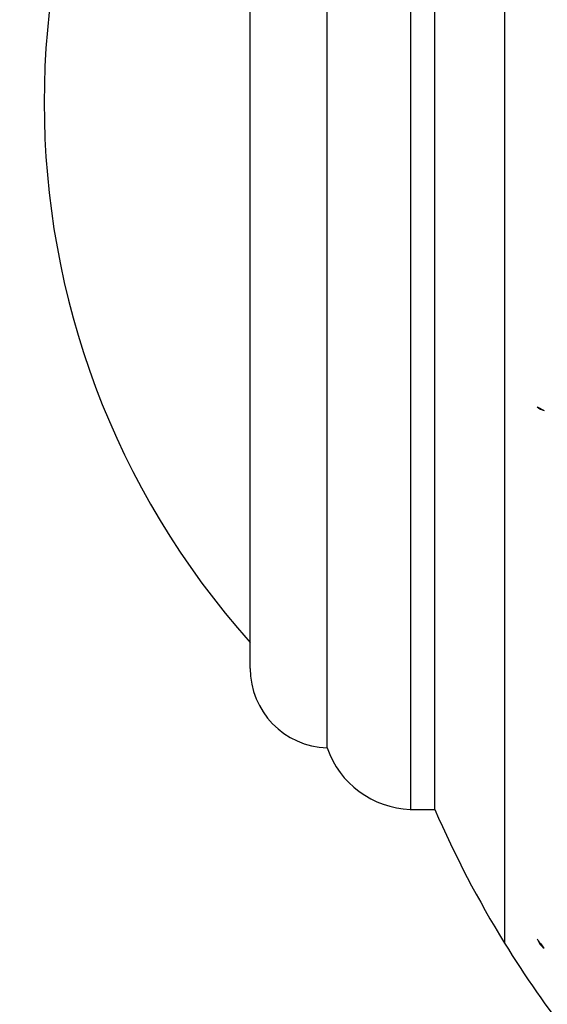
# Model space of a CAD drawing. Units: millimetres. Extents: x 0 to 778, y 0 to 1164.
# Drawn here: x 96 to 114, y 793 to 825 of the extents above; entities that cross this region are included whole.
import ezdxf
from ezdxf import colors
from ezdxf.entities.mleader import LeaderData, LeaderLine
from ezdxf.math import Vec2, Vec3

# ---------------------------------------------------------------- set-up
doc = ezdxf.new("R2010")
doc.units = ezdxf.units.MM
doc.layers.add('DV4_Défaut', color=7, linetype='Continuous')
doc.layers.add('Défaut', color=7, linetype='Continuous')

# ---------------------------------------------------------------- blocks, each defined once
blk = doc.blocks.new('_DOT')
at = {"color": 0}
blk.add_line((0, 0), (-1, 0), dxfattribs=at)
at = {"color": 0, "const_width": 0.333}
blk.add_lwpolyline([(-0.1665, 0, 1), (0.1665, 0, 1)], format="xyb", close=True, dxfattribs=at)
blk = doc.blocks.new('SE3')
at = {"layer": 'DV4_Défaut', "color": 7, "linetype": 'Continuous'}
for p, q in [((112.148, 849.287), (112.148, 794.589)), ((109.087, 844.938), (109.087, 798.938)), ((109.883, 798.938), (109.883, 844.938)), ((109.883, 798.938), (109.883, 844.938)), ((106.383, 800.938), (106.383, 842.938)), ((103.883, 803.526), (103.883, 840.35)), ((113.205, 812.032), (113.44, 811.919)), ((109.087, 798.938), (109.883, 798.938))]:
    blk.add_line(p, q, dxfattribs=at)
for centre, radius, start, end in [((123.569, 821.938), 26.386, 138.2521, 221.7479), ((113.599, 812.546), 0.647, 232.5147, 255.7501), ((106.472, 803.526), 2.59, 180, 268.0151), ((109.195, 801.913), 2.977, 199.1167, 267.9119), ((141.318, 812.552), 34.257, 203.4161, 211.6246), ((113.936, 795.033), 0.794, 203.0968, 230.6726), ((141.255, 812.513), 34.183, 211.6246, 224.3442)]:
    blk.add_arc(centre, radius, start, end, dxfattribs=at)
blk.add_ellipse((141.255, 813.081), major_axis=(-34.183, 0), ratio=0.939693, start_param=0.608407, end_param=0.619937, dxfattribs=at)

msp = doc.modelspace()

# ---------------------------------------------------------------- block references
at = {"layer": 'Défaut'}
msp.add_blockref('SE3', (0, 0), dxfattribs=at)

# ---------------------------------------------------------------- leaders
at = {"layer": 'Défaut', "color": 7, "linetype": 'Continuous'}
ml = msp.add_multileader_mtext('Standard', dxfattribs=at)
ml.set_content('{\\pxsm0.9;\\fSolid Edge ISO|b1||i0||c0|p34;\\W1.;19/05/2016\\P}', color=256)
ml.set_leader_properties()
ml.set_arrow_properties(name='DOT')
ml.build(insert=Vec2(0, 0))
ml.multileader.update_dxf_attribs({"leader_type": 0, "dogleg_length": 0, "arrow_head_size": 12})
ctx = ml.context
ctx.base_point, ctx.char_height, ctx.arrow_head_size, ctx.landing_gap_size = Vec3(656.602, 1156.973), 12, 12, 4.2
notes = []
notes.append((ctx, [(0, (0, 0, 0), (0, 0), (1, 0), 1, [])]))
ctx.mtext.insert = Vec3(658.602, 1163.093)
for ctx, leaders in notes:
    for number, flags, end, landing, length, lines in leaders:
        leader = LeaderData()
        leader.index, (leader.has_last_leader_line, leader.has_dogleg_vector, leader.attachment_direction) = number, flags
        leader.last_leader_point, leader.dogleg_vector, leader.dogleg_length = Vec3(end), Vec3(landing), length
        for number, points, colour, breaks in lines:
            line = LeaderLine()
            line.index, line.vertices, line.color, line.breaks = number, Vec3.list(points), colors.encode_raw_color(colour), breaks
            leader.lines.append(line)
        ctx.leaders.append(leader)

doc.saveas('drawing.dxf')
